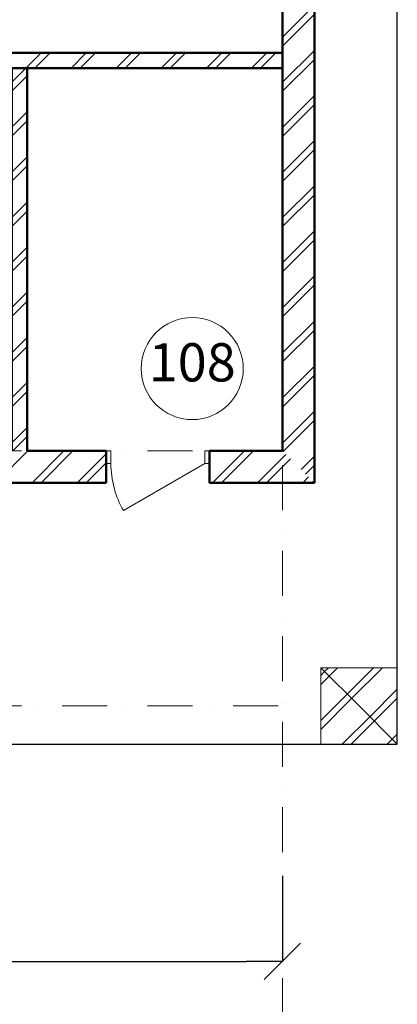
# Model space of a CAD drawing. Units: millimetres. Extents: x 332965 to 399489, y 80635 to 126980.
# Drawn here: x 348773 to 351732, y 113512 to 121230 of the extents above; entities that cross this region are included whole.
import ezdxf

# ---------------------------------------------------------------- set-up
doc = ezdxf.new("R2010")
doc.units = ezdxf.units.MM
doc.header["$MEASUREMENT"] = 0
doc.linetypes.add('Dot & Dashed', pattern=[670.277762, 352.777767, -176.388884, 0, -141.111112])
for name, color, linetype, lineweight in [('0_Ном_пера__142', 7, 'Continuous', 18), ('0_Ном_пера__19', 7, 'Continuous', 18), ('0_Ном_пера__7', 7, 'Continuous', 50), ('0_Ном_пера__98', 7, 'Continuous', 18), ('Двери ArchiCAD_Ном_пера__19', 7, 'Continuous', 18), ('НАЗВАНИЯ_Ном_пера__19', 7, 'Continuous', 18), ('Наружные стены_Ном_пера__18', 7, 'Continuous', 25), ('Наружные стены_Ном_пера__5', 7, 'Continuous', 18), ('Наружные стены_Ном_пера__8', 7, 'Continuous', 18)]:
    doc.layers.add(name, color=color, linetype=linetype, lineweight=lineweight)
doc.layers.add('НАЗВАНИЯ', color=7, linetype='Continuous')
doc.layers.add('Наружные стены', color=7, linetype='Continuous')
doc.styles.add('СГЕНЕРИР_СТИЛЬ_1', font='ARIAL.TTF')
pattern_1 = [(45, (0, 0), (-176.7767, 176.7767), []), (45, (-35.36, 35.36), (-176.7767, 176.7767), [])]

# ---------------------------------------------------------------- blocks, each defined once
blk = doc.blocks.new('Стена_3', base_point=(-26940.3, 49896.4))
at = {"layer": '0_Ном_пера__142', "linetype": 'Continuous'}
h = blk.add_hatch(dxfattribs=at)
h.set_pattern_fill('DOUBLE_1_4', color=256, style=0, pattern_type=2)
h.set_pattern_definition(pattern_1)
h.paths.add_polyline_path([(-26940.3, 49896.4), (-26940.3, 43896.4), (-26690.3, 43646.4), (-26690.3, 50146.4)], flags=0)
at = {"layer": '0_Ном_пера__7', "linetype": 'Continuous'}
for p, q in [((-26690.3, 43646.4), (-26690.3, 50146.4)), ((-26940.3, 49896.4), (-26940.3, 43896.4))]:
    blk.add_line(p, q, dxfattribs=at)
blk = doc.blocks.new('Стена_10', base_point=(-26940.5, 46896.8))
at = {"layer": '0_Ном_пера__142', "linetype": 'Continuous'}
h = blk.add_hatch(dxfattribs=at)
h.set_pattern_fill('DOUBLE_1_4', color=256, style=0, pattern_type=2)
h.set_pattern_definition(pattern_1)
h.paths.add_polyline_path([(-26940.5, 47016.8), (-30891.2, 47016.8), (-30891.2, 46896.8), (-26940.5, 46896.8)], flags=0)
at = {"layer": '0_Ном_пера__7', "linetype": 'Continuous'}
for p, q in [((-26940.5, 47016.8), (-30891.2, 47016.8)), ((-26940.5, 46896.8), (-26940.5, 47016.8)), ((-30891.2, 46896.8), (-26940.5, 46896.8))]:
    blk.add_line(p, q, dxfattribs=at)
blk = doc.blocks.new('Стена_14', base_point=(-28939.9, 46896.4))
at = {"layer": '0_Ном_пера__19', "linetype": 'Continuous'}
h = blk.add_hatch(dxfattribs=at)
h.set_pattern_fill('DOUBLE_1_4', color=256, style=0, pattern_type=2)
h.set_pattern_definition(pattern_1)
h.paths.add_polyline_path([(-29059.9, 46896.4), (-29059.9, 43896.4), (-28939.9, 43896.4), (-28939.9, 46896.4)], flags=0)
at = {"layer": '0_Ном_пера__7', "linetype": 'Continuous'}
for p, q in [((-29059.9, 46896.4), (-29059.9, 43896.4)), ((-28939.9, 46896.4), (-29059.9, 46896.4)), ((-28939.9, 43896.4), (-28939.9, 46896.4))]:
    blk.add_line(p, q, dxfattribs=at)
blk = doc.blocks.new('Стена_51', base_point=(-26640.3, 41596.4))
at = {"layer": 'Наружные стены_Ном_пера__8', "linetype": 'Continuous'}
h = blk.add_hatch(dxfattribs=at)
h.set_pattern_fill('DOUBLE_1_4', color=256, style=0, pattern_type=2)
h.set_pattern_definition(pattern_1)
h.paths.add_polyline_path([(-26040.3, 41596.4), (-26340.3, 41896.4), (-26640.3, 42196.4), (-26640.3, 41596.4)], flags=0)
at = {"layer": 'Наружные стены_Ном_пера__5', "linetype": 'Continuous'}
for p, q in [((-26340.3, 41896.4), (-26640.3, 42196.4)), ((-26640.3, 42196.4), (-26640.3, 41596.4)), ((-26040.3, 41596.4), (-26340.3, 41896.4)), ((-26640.3, 41596.4), (-26040.3, 41596.4))]:
    blk.add_line(p, q, dxfattribs=at)
blk = doc.blocks.new('Стена_52', base_point=(-26040.3, 41596.4))
at = {"layer": 'Наружные стены_Ном_пера__8', "linetype": 'Continuous'}
h = blk.add_hatch(dxfattribs=at)
h.set_pattern_fill('DOUBLE_1_4', color=256, style=0, pattern_type=2)
h.set_pattern_definition(pattern_1)
h.paths.add_polyline_path([(-26040.3, 41596.4), (-26040.3, 42196.4), (-26640.3, 42196.4), (-26340.3, 41896.4)], flags=0)
at = {"layer": 'Наружные стены_Ном_пера__5', "linetype": 'Continuous'}
for p, q in [((-26040.3, 42196.4), (-26640.3, 42196.4)), ((-26640.3, 42196.4), (-26340.3, 41896.4)), ((-26040.3, 41596.4), (-26040.3, 42196.4)), ((-26340.3, 41896.4), (-26040.3, 41596.4))]:
    blk.add_line(p, q, dxfattribs=at)
blk = doc.blocks.new('Линия_2', base_point=(-26940.5, 52028.8))
at = {"layer": 'НАЗВАНИЯ_Ном_пера__19', "linetype": 'Dot & Dashed'}
blk.add_line((-26940.5, 52028.8), (-26940.5, 40923.3), dxfattribs=at)
blk = doc.blocks.new('Линия_4', base_point=(-26973.6, 43896.4))
at = {"layer": 'НАЗВАНИЯ_Ном_пера__19', "linetype": 'Dot & Dashed'}
blk.add_line((-26973.6, 43896.4), (-44007.1, 43896.4), dxfattribs=at)
blk = doc.blocks.new('Линия_136', base_point=(-26973.6, 41896.4))
at = {"layer": 'НАЗВАНИЯ_Ном_пера__19', "linetype": 'Dot & Dashed'}
blk.add_line((-26973.6, 41896.4), (-44007.1, 41896.4), dxfattribs=at)
blk = doc.blocks.new('Стена_154', base_point=(-73937.8, 46896.4))
at = {"layer": '0_Ном_пера__19', "linetype": 'Continuous'}
h = blk.add_hatch(dxfattribs=at)
h.set_pattern_fill('DOUBLE_1_4', color=256, style=0, pattern_type=2)
h.set_pattern_definition(pattern_1)
h.paths.add_polyline_path([(-74057.8, 46896.4), (-74057.8, 43896.4), (-73937.8, 43896.4), (-73937.8, 46896.4)], flags=0)
at = {"layer": '0_Ном_пера__7', "linetype": 'Continuous'}
for p, q in [((-74057.8, 46896.4), (-74057.8, 43896.4)), ((-73937.8, 46896.4), (-74057.8, 46896.4)), ((-73937.8, 43896.4), (-73937.8, 46896.4))]:
    blk.add_line(p, q, dxfattribs=at)
blk = doc.blocks.new('Дверь металлическая 1 11_2')
at = {"layer": 'Двери ArchiCAD_Ном_пера__19', "linetype": 'Continuous'}
for p, q in [((368, 0), (-269.4, 368)), ((-368, 0), (-400, 0)), ((-400, 0), (-400, -100)), ((-400, 0), (-400, -100)), ((-368, -100), (-368, 0)), ((400, 0), (368, 0)), ((368, 0), (368, -100)), ((400, -100), (400, 0)), ((400, 0), (400, -100)), ((-400, -100), (-368, -100)), ((368, -100), (400, -100))]:
    blk.add_line(p, q, dxfattribs=at)
blk.add_arc((368, 0), 736, 150, 180, dxfattribs=at)
blk = doc.blocks.new('ARROWHEAD_6')
at = {"linetype": 'Continuous'}
for p, q in [((-0.5, -0.5), (0.5, 0.5)), ((0, 0), (-1, 0))]:
    blk.add_line(p, q, dxfattribs=at)

msp = doc.modelspace()

# ---------------------------------------------------------------- hatches: boundary and pattern name
at = {"layer": '0_Ном_пера__142', "linetype": 'Continuous'}
h = msp.add_hatch(dxfattribs=at)
h.set_pattern_fill('DOUBLE_1_4', color=256, style=0, pattern_type=2)
h.set_pattern_definition([(45, (377772.5, 73953.7), (-176.7767, 176.7767), []), (45, (377737.14, 73989.06), (-176.7767, 176.7767), [])])
h.paths.add_polyline_path([(350260.9, 117600.1), (351082.1, 117600.1), (350832.1, 117850.1), (350260.9, 117850.1)], flags=0)

# ---------------------------------------------------------------- linework, layer by layer
at = {"linetype": 'Continuous'}
for p, q in [((350832, 114518.9), (350832, 113848.1)), ((336117, 113848.3), (350547, 113848.3))]:
    msp.add_line(p, q, dxfattribs=at)
at = {"layer": '0_Ном_пера__142', "linetype": 'Continuous'}
for p, q in [((348586.9, 117600.1), (348836.9, 117850.1)), ((348869.7, 117600.1), (349119.7, 117850.1)), ((348940.4, 117600.1), (349190.4, 117850.1)), ((349223.3, 117600.1), (349450.9, 117827.7)), ((349294, 117600.1), (349450.9, 117757))]:
    msp.add_line(p, q, dxfattribs=at)
at = {"layer": '0_Ном_пера__7', "linetype": 'Continuous'}
for p, q in [((349450.9, 117850.1), (348832.5, 117850.1)), ((349450.9, 117850.1), (349450.9, 117600.1)), ((350260.9, 117850.1), (350260.9, 117600.1)), ((350832.1, 117850.1), (350260.9, 117850.1)), ((346212.5, 117600.1), (349450.9, 117600.1)), ((350260.9, 117600.1), (351082.1, 117600.1))]:
    msp.add_line(p, q, dxfattribs=at)
at = {"layer": '0_Ном_пера__98', "linetype": 'Continuous'}
msp.add_circle((350125.1, 118495), 400, dxfattribs=at)
at = {"layer": 'Наружные стены_Ном_пера__18', "linetype": 'Continuous'}
for p, q in [((351732.1, 115550.1), (351732.1, 126143.3)), ((334931, 115550.1), (351732.1, 115550.1))]:
    msp.add_line(p, q, dxfattribs=at)

# ---------------------------------------------------------------- block references
for name, p in [('Стена_3', (350832.1, 123850.1)), ('Стена_10', (350832, 120850.5)), ('Стена_14', (348832.5, 120850.1)), ('Стена_154', (348832.5, 120850.1))]:
    msp.add_blockref(name, p)
at = {"linetype": 'Continuous', "xscale": 285, "yscale": 285, "zscale": 285}
msp.add_blockref('ARROWHEAD_6', (350832, 113848.3), dxfattribs=at)
at = {"layer": 'Двери ArchiCAD_Ном_пера__19', "linetype": 'Continuous', "xscale": -1, "rotation": 180}
msp.add_blockref('Дверь металлическая 1 11_2', (349855.9, 117750.1), dxfattribs=at)
at = {"layer": 'НАЗВАНИЯ', "linetype": 'Dot & Dashed'}
for name, p in [('Линия_2', (350832, 124441.5)), ('Линия_4', (350798.9, 117850.1)), ('Линия_136', (350798.9, 115850.1))]:
    msp.add_blockref(name, p, dxfattribs=at)
at = {"layer": 'Наружные стены'}
for name, p in [('Стена_51', (351132.1, 115550.1)), ('Стена_52', (351732.1, 115550.1))]:
    msp.add_blockref(name, p, dxfattribs=at)

# ---------------------------------------------------------------- texts
at = {"layer": '0_Ном_пера__7', "linetype": 'Continuous', "insert": (350125.1, 118505.4), "char_height": 300, "attachment_point": 5, "style": 'СГЕНЕРИР_СТИЛЬ_1'}
msp.add_mtext('108', dxfattribs=at)

doc.saveas('drawing.dxf')
